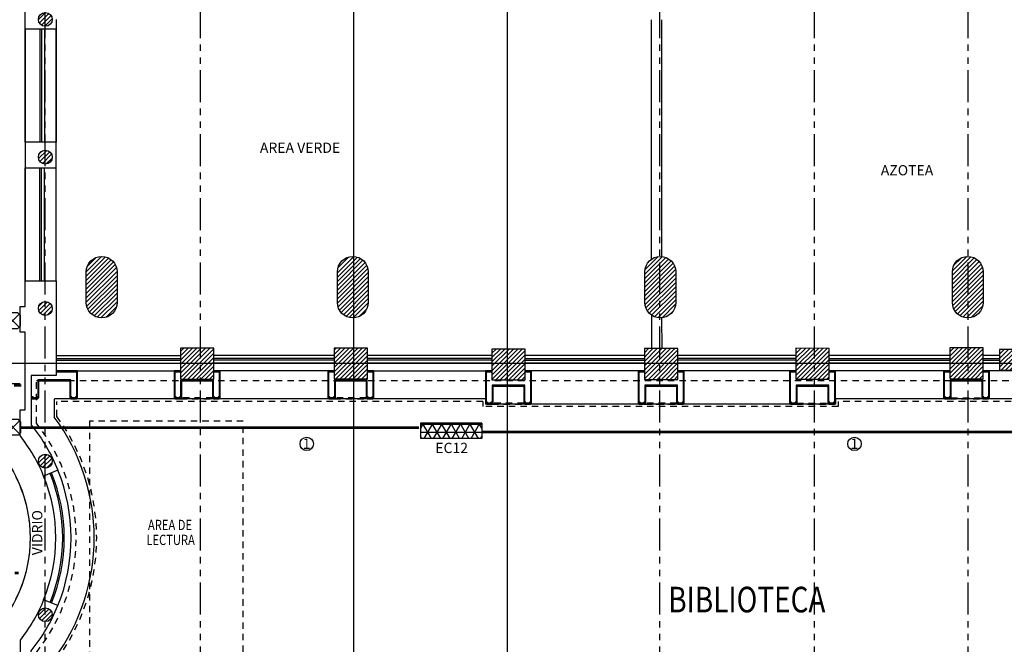
# Model space of a CAD drawing. Extents: x 128 to 246, y 149 to 238.
# Drawn here: x 184 to 203, y 206 to 218 of the extents above; entities that cross this region are included whole.
import ezdxf
from ezdxf.enums import TextEntityAlignment as Align

# ---------------------------------------------------------------- set-up
doc = ezdxf.new("R2010")
doc.units = 0
for name, pattern in [('HIDDEN', [0.375, 0.25, -0.125]), ('HIDDEN2', [0.1875, 0.125, -0.0625]), ('PHANTOM2', [1.25, 0.625, -0.125, 0.125, -0.125, 0.125, -0.125])]:
    doc.linetypes.add(name, pattern=pattern)
doc.layers.get('0').update_dxf_attribs({"linetype": 'CONTINUOUS'})
for name, color, linetype in [('ACO', 8, 'CONTINUOUS'), ('AGR', 8, 'PHANTOM2'), ('AWAMW', 8, 'CONTINUOUS'), ('CIRCUITEO', 5, 'CONTINUOUS'), ('ICL', 8, 'CONTINUOUS'), ('ICLRCNO', 8, 'CONTINUOUS'), ('ICLSU', 8, 'CONTINUOUS'), ('ICLVA', 8, 'HIDDEN2'), ('IFL', 8, 'HIDDEN2'), ('IWA', 8, 'CONTINUOUS'), ('IWAMW', 8, 'CONTINUOUS'), ('X-AWA', 1, 'CONTINUOUS')]:
    doc.layers.add(name, color=color, linetype=linetype)
doc.styles.add('BANK', font='bgothl.ttf')
doc.styles.add('ROMANS', font='romans', dxfattribs={"width": 0.8, "height": 1})
doc.styles.add('SIMPLEX', font='SimpleX')
pattern_1 = [(45, (46.56382, 162.039466), (-0.042426407, 0.042426407), [])]

# ---------------------------------------------------------------- blocks, each defined once
blk = doc.blocks.new('CHALUPA')
at = {"color": 0, "linetype": 'BYBLOCK'}
for p, q in [((-0.126, -0.126), (0.126, 0.126)), ((0.126, -0.126), (-0.126, 0.126))]:
    blk.add_line(p, q, dxfattribs=at)
blk.add_lwpolyline([(-0.102, 0.15), (-0.15, 0.102), (-0.15, -0.102), (-0.102, -0.15), (0.102, -0.15), (0.15, -0.102), (0.15, 0.102), (0.102, 0.15)], close=True, dxfattribs=at)

msp = doc.modelspace()

# ---------------------------------------------------------------- hatches: boundary and pattern name
h = msp.add_hatch()
h.set_pattern_fill('NET3', color=1, scale=0.05, style=0)
h.paths.add_polyline_path([(192.98035, 210.04552), (191.78035, 210.04552), (191.78035, 209.74552), (192.98035, 209.74552)])
at = {"layer": 'AWAMW'}
h = msp.add_hatch(dxfattribs=at)
h.set_pattern_fill('_U', color=256, scale=0.06, angle=45, style=0, pattern_type=0)
h.set_pattern_definition(pattern_1)
h.paths.add_polyline_path([(208.66088, 211.36254), (208.26183, 211.36298), (208.26139, 211.08104), (208.662, 211.08059)])
h.paths.add_polyline_path([(205.70252, 211.49838), (205.28252, 211.49884), (205.28205, 211.07885), (205.70205, 211.07838)])
h.paths.add_polyline_path([(202.76253, 211.51164), (202.11253, 211.51236), (202.11186, 210.91236), (202.76186, 210.91164)])
h.paths.add_polyline_path([(187.74781, 211.50516), (187.09781, 211.50588), (187.09715, 210.90588), (187.74715, 210.90516)])
h.paths.add_polyline_path([(190.74781, 211.50978), (190.09781, 211.5105), (190.09714, 210.9105), (190.74714, 210.90978)])
h.paths.add_polyline_path([(193.82365, 211.49007), (193.17365, 211.49079), (193.17298, 210.89079), (193.82298, 210.89007)])
h.paths.add_polyline_path([(196.8046, 211.49826), (196.1546, 211.49898), (196.15394, 210.89898), (196.80394, 210.89826)])
h.paths.add_polyline_path([(199.75736, 211.50374), (199.10736, 211.50446), (199.10669, 210.90446), (199.75669, 210.90374)])
h.paths.add_polyline_path([(208.68139, 203.47706), (208.26139, 203.47752), (208.26092, 203.05752), (208.68092, 203.05706)])
h.paths.add_polyline_path([(203.47942, 203.53567), (203.07368, 203.53612), (203.0732, 203.09612), (203.47894, 203.09567)])
h.paths.add_polyline_path([(199.72219, 203.59379), (199.10219, 203.59221), (199.1015, 202.97221), (199.7215, 202.97378)])
h.paths.add_polyline_path([(203.5025, 211.48082), (203.0825, 211.48128), (203.08205, 211.08129), (203.50205, 211.08082)])
h.paths.add_polyline_path([(202.11878, 202.95717), (202.11948, 203.58717), (202.75948, 203.58646), (202.75878, 202.95646)])
edge = h.paths.add_edge_path()
edge.add_line((208.16189, 212.39752), (208.16189, 212.99752))
edge.add_arc((208.46189, 212.99752), 0.3, 0, 180, ccw=False)
edge.add_line((208.76189, 212.99752), (208.76189, 212.39752))
edge.add_arc((208.46189, 212.39752), 0.3, 180, 360, ccw=False)
edge = h.paths.add_edge_path()
edge.add_line((202.16189, 212.39752), (202.16189, 212.99752))
edge.add_arc((202.46189, 212.99752), 0.3, 0, 180, ccw=False)
edge.add_line((202.76189, 212.99752), (202.76189, 212.39752))
edge.add_arc((202.46189, 212.39752), 0.3, 180, 360, ccw=False)
h.paths.add_polyline_path([(196.12196, 203.57804), (196.12196, 202.95804), (196.74196, 202.95804), (196.74196, 203.57804)])
h.paths.add_polyline_path([(193.72391, 202.95804), (193.72391, 203.57804), (193.10391, 203.57804), (193.10391, 202.95804)])
h.paths.add_polyline_path([(190.15627, 202.95804), (190.77627, 202.95804), (190.77627, 203.57804), (190.15627, 203.57804)])
h.paths.add_polyline_path([(187.155, 202.95691), (187.775, 202.95849), (187.77342, 203.57849), (187.15343, 203.57691)])
edge = h.paths.add_edge_path()
edge.add_line((196.16189, 212.39752), (196.16189, 212.99752))
edge.add_arc((196.46189, 212.99752), 0.3, 0, 180, ccw=False)
edge.add_line((196.76189, 212.99752), (196.76189, 212.39752))
edge.add_arc((196.46189, 212.39752), 0.3, 180, 360, ccw=False)
edge = h.paths.add_edge_path()
edge.add_line((190.16189, 212.39752), (190.16189, 212.99752))
edge.add_arc((190.46189, 212.99752), 0.3, 0, 180, ccw=False)
edge.add_line((190.76189, 212.99752), (190.76189, 212.39752))
edge.add_arc((190.46189, 212.39752), 0.3, 180, 360, ccw=False)
edge = h.paths.add_edge_path()
edge.add_arc((184.46189, 215.23575), 0.135, 0, 360)
edge = h.paths.add_edge_path()
edge.add_arc((184.46189, 212.28114), 0.135, 0, 360)
edge = h.paths.add_edge_path()
edge.add_arc((184.46189, 209.30148), 0.135, 0, 360)
edge = h.paths.add_edge_path()
edge.add_arc((184.46189, 206.30573), 0.135, 0, 360)
edge = h.paths.add_edge_path()
edge.add_arc((184.46189, 203.26752), 0.135, 0, 360)
edge = h.paths.add_edge_path()
edge.add_line((185.26189, 212.39752), (185.26189, 212.99752))
edge.add_arc((185.56189, 212.99752), 0.3, 0, 180, ccw=False)
edge.add_line((185.86189, 212.99752), (185.86189, 212.39752))
edge.add_arc((185.56189, 212.39752), 0.3, -180, 0, ccw=False)
h.paths.add_polyline_path([(208.662, 207.44059), (208.66154, 207.02059), (208.26092, 207.02104), (208.26139, 207.44104)])
h.paths.add_polyline_path([(208.662, 207.44059), (208.66154, 207.02059), (208.26092, 207.02104), (208.26139, 207.44104)], flags=16)
h.paths.add_polyline_path([(208.662, 207.44059), (208.66154, 207.02059), (208.26092, 207.02104), (208.26139, 207.44104)], flags=0)
h.paths.add_polyline_path([(208.662, 207.44059), (208.66154, 207.02059), (208.26092, 207.02104), (208.26139, 207.44104)], flags=0)
h.paths.add_polyline_path([(208.662, 207.44059), (208.66154, 207.02059), (208.26092, 207.02104), (208.26139, 207.44104)], flags=0)
h.paths.add_polyline_path([(208.662, 207.44059), (208.66154, 207.02059), (208.26092, 207.02104), (208.26139, 207.44104)], flags=0)
h.paths.add_polyline_path([(208.662, 207.44059), (208.66154, 207.02059), (208.26092, 207.02104), (208.26139, 207.44104)], flags=0)
h.paths.add_polyline_path([(208.662, 207.44059), (208.66154, 207.02059), (208.26092, 207.02104), (208.26139, 207.44104)], flags=0)
h.paths.add_polyline_path([(208.662, 207.44059), (208.66154, 207.02059), (208.26092, 207.02104), (208.26139, 207.44104)], flags=0)
h.paths.add_polyline_path([(208.662, 207.44059), (208.66154, 207.02059), (208.26092, 207.02104), (208.26139, 207.44104)], flags=0)
edge = h.paths.add_edge_path()
edge.add_line((205.69929, 203.5332), (205.27368, 203.53368))
edge.add_line((205.27368, 203.53368), (205.2732, 203.09368))
edge.add_line((205.2732, 203.09368), (205.69319, 203.09321))
edge.add_line((205.69319, 203.09321), (205.69368, 203.53321))
edge.add_line((199.69989, 202.74343), (199.28013, 202.74389))
edge.add_line((199.28013, 202.74389), (199.27966, 202.3239))
edge.add_line((199.27966, 202.3239), (199.69966, 202.32343))
edge.add_line((199.69966, 202.32343), (199.70013, 202.74343))
at = {"layer": 'X-AWA'}
h = msp.add_hatch(dxfattribs=at)
h.set_pattern_fill('_U', color=8, scale=0.06, angle=45, style=0, pattern_type=0)
h.set_pattern_definition(pattern_1)
edge = h.paths.add_edge_path()
edge.add_arc((151.58514, 218.35096), 0.135, 0, 360)
edge = h.paths.add_edge_path()
edge.add_arc((145.6083, 218.3535), 0.135, 0, 360)
edge = h.paths.add_edge_path()
edge.add_arc((148.54911, 218.3559), 0.135, 0, 360)
edge = h.paths.add_edge_path()
edge.add_arc((145.6083, 224.27434), 0.135, 0, 360)
edge = h.paths.add_edge_path()
edge.add_arc((151.58514, 224.27181), 0.135, 0, 360)
edge = h.paths.add_edge_path()
edge.add_arc((148.54911, 224.2731), 0.135, 0, 360)
edge = h.paths.add_edge_path()
edge.add_arc((154.62117, 218.34603), 0.135, 0, 360)
edge = h.paths.add_edge_path(flags=17)
edge.add_arc((157.60138, 218.34842), 0.135, 0, 360)
h.paths.add_polyline_path([(160.58426, 218.13172), (161.01426, 218.13383), (161.01098, 218.80382), (160.58098, 218.80171)], flags=17)
h.paths.add_polyline_path([(163.27476, 218.16084), (163.70475, 218.16295), (163.70147, 218.83294), (163.27147, 218.83083)], flags=17)
edge = h.paths.add_edge_path(flags=17)
edge.add_arc((166.75621, 218.45197), 0.135, 0, 360)
edge = h.paths.add_edge_path(flags=17)
edge.add_arc((166.42622, 218.45355), 0.135, 0, 360)
edge = h.paths.add_edge_path(flags=17)
edge.add_arc((169.42175, 218.43885), 0.135, 0, 360)
edge = h.paths.add_edge_path(flags=17)
edge.add_arc((178.45189, 217.92327), 0.135, 0, 360)
edge = h.paths.add_edge_path(flags=17)
edge.add_arc((178.45189, 218.39817), 0.135, 0, 360)
edge = h.paths.add_edge_path(flags=17)
edge.add_arc((175.49921, 218.4126), 0.135, 0, 360)
edge = h.paths.add_edge_path(flags=17)
edge.add_arc((172.43694, 218.42573), 0.135, 0, 360)
edge = h.paths.add_edge_path(flags=17)
edge.add_arc((184.46189, 217.92327), 0.135, 0, 360)
edge = h.paths.add_edge_path()
edge.add_arc((196.40828, 227.09848), 0.15, 0, 360)
edge = h.paths.add_edge_path()
edge.add_arc((195.93236, 227.09366), 0.2, 0, 360)
edge = h.paths.add_edge_path()
edge.add_arc((193.16179, 227.06556), 0.2, 0, 360)
edge = h.paths.add_edge_path()
edge.add_arc((190.39122, 227.03746), 0.2, 0, 360)
edge = h.paths.add_edge_path()
edge.add_arc((205.51382, 224.04907), 0.15, 0, 360)
edge = h.paths.add_edge_path()
edge.add_arc((202.50647, 224.04206), 0.16, 0, 360)
edge = h.paths.add_edge_path()
edge.add_arc((199.46731, 224.0833), 0.15, 0, 360)
edge = h.paths.add_edge_path()
edge.add_arc((196.43845, 224.12441), 0.15, 0, 360)
edge = h.paths.add_edge_path(flags=17)
edge.add_arc((195.96238, 224.13381), 0.2, 0, 360)
edge = h.paths.add_edge_path(flags=17)
edge.add_arc((193.19181, 224.10571), 0.2, 0, 360)
edge = h.paths.add_edge_path(flags=17)
edge.add_arc((190.42124, 224.07761), 0.2, 0, 360)
edge = h.paths.add_edge_path(flags=17)
edge.add_arc((187.39484, 224.09331), 0.2, 0, 360)
edge = h.paths.add_edge_path()
edge.add_arc((178.45189, 227.13548), 0.135, 0, 360)
edge = h.paths.add_edge_path()
edge.add_arc((172.68574, 227.13792), 0.135, 0, 360)
edge = h.paths.add_edge_path()
edge.add_arc((175.43197, 227.13676), 0.135, 0, 360)
edge = h.paths.add_edge_path(flags=17)
edge.add_arc((178.45189, 224.25508), 0.135, 0, 360)
edge = h.paths.add_edge_path(flags=17)
edge.add_arc((175.43197, 224.26951), 0.135, 0, 360)
edge = h.paths.add_edge_path(flags=17)
edge.add_arc((172.68574, 224.28263), 0.135, 0, 360)
edge = h.paths.add_edge_path()
edge.add_arc((169.93952, 227.13908), 0.135, 0, 360)
edge = h.paths.add_edge_path()
edge.add_arc((167.19329, 227.14025), 0.135, 0, 360)
edge = h.paths.add_edge_path()
edge.add_arc((166.8633, 227.14039), 0.135, 0, 360)
edge = h.paths.add_edge_path()
edge.add_arc((163.55401, 227.14179), 0.135, 0, 360)
edge = h.paths.add_edge_path(flags=17)
edge.add_arc((169.93952, 224.29575), 0.135, 0, 360)
edge = h.paths.add_edge_path(flags=17)
edge.add_arc((167.19329, 224.30887), 0.135, 0, 360)
edge = h.paths.add_edge_path(flags=17)
edge.add_arc((166.8633, 224.31045), 0.135, 0, 360)
edge = h.paths.add_edge_path(flags=17)
edge.add_arc((163.55307, 224.28824), 0.135, 0, 360)
edge = h.paths.add_edge_path(flags=17)
edge.add_arc((160.53785, 224.26802), 0.135, 0, 360)
edge = h.paths.add_edge_path()
edge.add_arc((154.62117, 224.27052), 0.135, 0, 360)
edge = h.paths.add_edge_path(flags=17)
edge.add_arc((157.60138, 224.26926), 0.135, 0, 360)
h.paths.add_polyline_path([(160.73738, 217.1699), (160.74112, 217.59989), (160.31113, 217.60363), (160.30739, 217.17364)])
h.paths.add_polyline_path([(163.3794, 217.57695), (163.80938, 217.57321), (163.80565, 217.14322), (163.37566, 217.14696)])
h.paths.add_polyline_path([(163.3794, 217.57695), (163.80938, 217.57321), (163.80565, 217.14322), (163.37566, 217.14696)], flags=16)
h.paths.add_polyline_path([(163.3794, 217.57695), (163.80938, 217.57321), (163.80565, 217.14322), (163.37566, 217.14696)], flags=0)
edge = h.paths.add_edge_path()
edge.add_line((157.45736, 217.24483), (157.45751, 217.60483))
edge.add_line((157.4573, 217.24483), (157.1323, 217.24497))
edge.add_line((157.1323, 217.24497), (157.13245, 217.60497))
edge.add_line((157.13245, 217.60497), (157.45745, 217.60483))
edge.add_line((196.09987, 226.98438), (196.30849, 226.9865))

# ---------------------------------------------------------------- linework, layer by layer
for p, q in [((183.96791, 211.91936), (183.96791, 212.21936)), ((183.96791, 209.90176), (183.96791, 210.20176)), ((191.78035, 210.04552), (191.78035, 209.74552)), ((192.98035, 210.04552), (192.98035, 209.74552))]:
    msp.add_line(p, q)
at = {"color": 1}
for p, q in [((191.78035, 210.04552), (191.78035, 209.74552)), ((192.98035, 210.04552), (191.78035, 210.04552)), ((192.98035, 210.04552), (192.98035, 209.74552)), ((192.98035, 209.74552), (191.78035, 209.74552))]:
    msp.add_line(p, q, dxfattribs=at)
at = {"layer": 'ACO'}
for points in [[(185.26189, 212.39752), (185.26189, 212.99752, -1), (185.86189, 212.99752), (185.86189, 212.39752, -1)], [(190.16189, 212.39752), (190.16189, 212.99752, -1), (190.76189, 212.99752), (190.76189, 212.39752, -1)], [(196.16189, 212.39752), (196.16189, 212.99752, -1), (196.76189, 212.99752), (196.76189, 212.39752, -1)], [(202.16189, 212.39752), (202.16189, 212.99752, -1), (202.76189, 212.99752), (202.76189, 212.39752, -1)]]:
    msp.add_lwpolyline(points, format="xyb", close=True, dxfattribs=at)
for points in [[(187.74781, 211.50516), (187.09781, 211.50588), (187.09715, 210.90588), (187.74715, 210.90516)], [(190.74781, 211.50978), (190.09781, 211.5105), (190.09714, 210.9105), (190.74714, 210.90978)], [(193.82365, 211.49007), (193.17365, 211.49079), (193.17298, 210.89079), (193.82298, 210.89007)], [(196.8046, 211.49826), (196.1546, 211.49898), (196.15394, 210.89898), (196.80394, 210.89826)], [(199.75736, 211.50374), (199.10736, 211.50446), (199.10669, 210.90446), (199.75669, 210.90374)], [(202.76253, 211.51164), (202.11253, 211.51236), (202.11186, 210.91236), (202.76186, 210.91164)], [(203.5025, 211.48082), (203.0825, 211.48128), (203.08205, 211.08129), (203.50205, 211.08082)]]:
    msp.add_lwpolyline(points, close=True, dxfattribs=at)
for centre in [(184.46189, 217.92327), (184.46189, 215.23575), (184.46189, 212.28114), (184.46189, 209.30148), (184.46189, 206.30573)]:
    msp.add_circle(centre, 0.135, dxfattribs=at)
at = {"layer": 'AGR'}
for p, q in [((184.46189, 186.30752), (184.46189, 229.44881)), ((187.49189, 186.30752), (187.49189, 229.44881)), ((196.45189, 186.30752), (196.45189, 229.44881)), ((199.47189, 186.30752), (199.47189, 229.44881)), ((202.47189, 186.30752), (202.47189, 229.44881)), ((142.67154, 211.21752), (184.53689, 211.21752))]:
    msp.add_line(p, q, dxfattribs=at)
at = {"layer": 'AWAMW'}
for p, q in [((190.48189, 186.30752), (190.48189, 229.44881)), ((193.48189, 186.30752), (193.48189, 229.44881)), ((196.29272, 213.24527), (196.29272, 217.91637)), ((196.49272, 213.29563), (196.49272, 217.91598)), ((196.29541, 211.4983), (196.29441, 212.14863)), ((196.49541, 211.4986), (196.49448, 212.0993)), ((184.67189, 211.36688), (187.0964, 211.36688)), ((190.09789, 211.36688), (187.74789, 211.36688)), ((193.17375, 211.36688), (190.74765, 211.36688)), ((196.1547, 211.36688), (193.82375, 211.36688)), ((199.10746, 211.36688), (196.8047, 211.36688)), ((202.11263, 211.36688), (199.75746, 211.36688)), ((203.08237, 211.36688), (202.76237, 211.36688)), ((142.67154, 211.21752), (221.35234, 211.21752)), ((184.67189, 211.30588), (187.09759, 211.30588)), ((184.67189, 211.27588), (187.09762, 211.27588)), ((184.67189, 211.21688), (187.0968, 211.21688)), ((190.09758, 211.30588), (187.7467, 211.30588)), ((190.09755, 211.27588), (187.74674, 211.27588)), ((190.09749, 211.21688), (187.74749, 211.21688)), ((193.17335, 211.21688), (190.74748, 211.21688)), ((193.17341, 211.27588), (190.74755, 211.27588)), ((193.17344, 211.30588), (190.74758, 211.30588)), ((193.82252, 211.30588), (196.15439, 211.30588)), ((193.82255, 211.27588), (196.15436, 211.27588)), ((196.15431, 211.21688), (193.82335, 211.21688)), ((199.10714, 211.30588), (196.80349, 211.30588)), ((199.1071, 211.27588), (196.80352, 211.27588)), ((199.10706, 211.21688), (196.80431, 211.21688)), ((199.75624, 211.30588), (202.1123, 211.30588)), ((199.75628, 211.27588), (202.11227, 211.27588)), ((202.11223, 211.21688), (199.75706, 211.21688)), ((203.0822, 211.21688), (202.7622, 211.21688)), ((202.76227, 211.27588), (203.08227, 211.27588)), ((202.7623, 211.30588), (203.0823, 211.30588))]:
    msp.add_line(p, q, dxfattribs=at)
at = {"layer": 'CIRCUITEO'}
msp.add_line((183.53615, 210.82064), (183.9737, 210.82064), dxfattribs=at)
at = {"layer": 'CIRCUITEO', "const_width": 0.05}
for points in [[(183.99474, 210.77861), (183.85169, 210.77861)], [(183.86133, 207.11995), (183.94304, 207.11995)]]:
    msp.add_lwpolyline(points, dxfattribs=at)
at = {"layer": 'CIRCUITEO', "color": 1, "linetype": 'HIDDEN', "const_width": 0.05}
for points in [[(183.98992, 209.95659), (191.75353, 209.95659)], [(192.98066, 209.86969), (203.752, 209.86969)]]:
    msp.add_lwpolyline(points, dxfattribs=at)
at = {"layer": 'CIRCUITEO'}
for centre in [(189.5633, 209.63962), (200.25178, 209.63962)]:
    msp.add_circle(centre, 0.13147, dxfattribs=at)
at = {"layer": 'ICL'}
for p, q in [((184.06794, 215.52631), (184.06837, 217.73327)), ((184.672, 215.52631), (184.67241, 217.73327)), ((184.06795, 215.02631), (184.06787, 212.81936)), ((184.67189, 212.81936), (184.672, 215.02631)), ((184.67189, 211.06688), (187.0968, 211.06688)), ((184.67189, 210.97435), (184.67189, 210.97435)), ((190.09749, 211.06688), (187.74749, 211.06688)), ((190.74732, 211.06688), (193.17394, 211.06688)), ((196.15431, 211.06688), (193.82335, 211.06688)), ((199.10706, 211.06688), (196.80431, 211.06688)), ((202.11223, 211.06688), (199.75706, 211.06688)), ((208.26139, 211.06688), (202.76193, 211.06688)), ((184.6378, 210.1607), (184.6378, 210.51688)), ((193.04798, 210.51688), (184.6378, 210.51688)), ((193.04798, 210.51688), (193.04798, 210.41688)), ((199.88169, 210.41688), (193.04798, 210.41688)), ((207.85955, 210.51688), (199.88169, 210.51688)), ((199.88169, 210.51688), (199.88169, 210.41688))]:
    msp.add_line(p, q, dxfattribs=at)
msp.add_circle((181.46008, 207.80525), 2.7055, dxfattribs=at)
for radius, start, end in [(3.9555, 323.452854, 36.547299), (3.5055, 337.877958, 22.122042), (3.2055, 337.877958, 22.122042)]:
    msp.add_arc((181.46008, 207.80525), radius, start, end, dxfattribs=at)
at = {"layer": 'ICLSU', "color": 8, "linetype": 'HIDDEN2'}
for p in [(208.20955, 210.86688), (184.2878, 210.04214)]:
    msp.add_line(p, (184.2878, 210.86688), dxfattribs=at)
msp.add_arc((181.46008, 207.80525), 3.6055, 321.653941, 38.346095, dxfattribs=at)
at = {"layer": 'ICLVA'}
for p, q in [((192.99798, 210.46688), (184.6878, 210.46688)), ((184.6878, 210.17715), (184.6878, 210.46688)), ((187.10284, 210.51688), (187.74284, 210.51688)), ((187.72284, 210.53688), (187.12284, 210.53688)), ((190.10214, 210.51688), (190.74063, 210.51688)), ((190.72214, 210.53688), (190.12214, 210.53688)), ((192.99798, 210.46688), (192.99798, 210.36688)), ((193.17798, 210.41688), (193.81798, 210.41688)), ((193.79798, 210.43688), (193.19798, 210.43688)), ((196.15894, 210.41688), (196.79894, 210.41688)), ((196.77894, 210.43688), (196.17894, 210.43688)), ((196.17894, 210.41688), (196.77894, 210.41688)), ((199.11169, 210.41688), (199.75169, 210.41688)), ((199.13169, 210.43688), (199.73169, 210.43688)), ((207.8083, 210.46688), (199.93169, 210.46688)), ((199.93169, 210.46688), (199.93169, 210.36688)), ((202.11686, 210.51688), (202.75686, 210.51688)), ((202.13686, 210.53688), (202.73686, 210.53688)), ((199.93169, 210.36688), (192.99798, 210.36688))]:
    msp.add_line(p, q, dxfattribs=at)
msp.add_arc((181.46008, 207.80525), 4.0055, 323.689699, 36.310469, dxfattribs=at)
at = {"layer": 'IFL'}
msp.add_lwpolyline([(188.32512, 210.08155), (185.32512, 210.08155), (185.32512, 204.68155), (188.32512, 204.68155)], close=True, dxfattribs=at)
msp.add_circle((181.46008, 207.80525), 2.7055, dxfattribs=at)
at = {"layer": 'IWA'}
msp.add_lwpolyline([(184.67241, 217.92128), (184.67241, 217.73327), (184.06835, 217.73327), (184.06835, 218.23327), (184.38388, 218.23327)], dxfattribs=at)
msp.add_lwpolyline([(184.672, 215.02631), (184.672, 215.52631), (184.06794, 215.52631), (184.06794, 215.02631)], close=True, dxfattribs=at)
for points in [[(184.06779, 211.81936), (183.96791, 211.81936), (183.96791, 212.31936), (184.06787, 212.31936), (184.06787, 212.81936), (184.67189, 212.81936), (184.67189, 210.97435), (184.18787, 210.97435), (184.1878, 210.00709, -0.07338653), (184.70753, 209.12535), (184.42961, 209.01238, 0.07168788), (183.96791, 209.80176), (183.96791, 210.30176), (184.06779, 210.30176), (184.06787, 211.81936)], [(184.06787, 202.78114), (184.67189, 202.78114), (184.67189, 203.78114), (184.18787, 203.78114), (184.1878, 205.6034, 0.07338653), (184.70753, 206.48514), (184.42961, 206.59812, -0.07168788), (183.96791, 205.80874), (183.96791, 205.30874), (184.06779, 205.30874), (184.06787, 203.78114)]]:
    msp.add_lwpolyline(points, format="xyb", dxfattribs=at)
at = {"layer": 'IWAMW', "color": 8}
for p, q in [((184.06835, 217.73327), (184.06835, 215.52631)), ((184.44487, 217.73327), (184.44473, 215.52631)), ((184.67241, 217.73327), (184.67241, 215.52631)), ((184.06787, 212.81936), (184.06794, 215.02631)), ((184.44487, 212.81936), (184.44473, 215.02631)), ((184.67193, 212.81936), (184.672, 215.02631))]:
    msp.add_line(p, q, dxfattribs=at)
at = {"layer": 'IWAMW', "color": 4}
for p, q in [((184.35487, 217.73327), (184.35473, 215.52631)), ((184.38487, 217.73327), (184.38473, 215.52631)), ((184.35487, 212.81936), (184.35473, 215.02631)), ((184.38487, 212.81936), (184.38473, 215.02631))]:
    msp.add_line(p, q, dxfattribs=at)
at = {"layer": 'IWAMW'}
for points in [[(184.18784, 210.53688), (184.2078, 210.53688), (184.2078, 210.51688), (184.3178, 210.51688), (184.3178, 210.53688), (184.3378, 210.53688), (184.3378, 210.86688), (184.9378, 210.86688), (184.9378, 210.53688), (184.9578, 210.53688), (184.9578, 210.51688), (185.0678, 210.51688), (185.0678, 210.53688), (185.0878, 210.53688), (185.0878, 211.06688), (184.67189, 211.06688)], [(184.67189, 211.04688), (185.0678, 211.04688), (185.0678, 210.55688), (185.0678, 210.55688), (185.0478, 210.55688), (185.0478, 210.53688), (184.9778, 210.53688), (184.9778, 210.55688), (184.9578, 210.55688), (184.9578, 210.88688), (184.3178, 210.88688), (184.3178, 210.55688), (184.2978, 210.55688), (184.2978, 210.53688), (184.2278, 210.53688), (184.2278, 210.55688), (184.18784, 210.55688)], [(187.09794, 211.06688), (186.97284, 211.06688), (186.97284, 210.53688), (186.99284, 210.53688), (186.99284, 210.51688), (187.10284, 210.51688), (187.10284, 210.53688), (187.12284, 210.53688), (187.12284, 210.86688), (187.72284, 210.86688), (187.72284, 210.53688), (187.74284, 210.53688), (187.74284, 210.51688), (187.85284, 210.51688), (187.85284, 210.53688), (187.87284, 210.53688), (187.87284, 211.06688), (187.74794, 211.06688)], [(187.74794, 211.04688), (187.85284, 211.04688), (187.85284, 210.55688), (187.85284, 210.55688), (187.83284, 210.55688), (187.83284, 210.53688), (187.76284, 210.53688), (187.76284, 210.55688), (187.74284, 210.55688), (187.74284, 210.88688), (187.10284, 210.88688), (187.10284, 210.55688), (187.08284, 210.55688), (187.08284, 210.53688), (187.01284, 210.53688), (187.01284, 210.55688), (186.99284, 210.55688), (186.99284, 211.04688), (187.09792, 211.04688)], [(190.09724, 211.06688), (189.97214, 211.06688), (189.97214, 210.53688), (189.99214, 210.53688), (189.99214, 210.51688), (190.10214, 210.51688), (190.10214, 210.53688), (190.12214, 210.53688), (190.12214, 210.86688), (190.72214, 210.86688), (190.72214, 210.53688), (190.74214, 210.53688), (190.74214, 210.51688), (190.85214, 210.51688), (190.85214, 210.53688), (190.87214, 210.53688), (190.87214, 211.06688), (190.74725, 211.06688)], [(190.74725, 211.04688), (190.85214, 211.04688), (190.85214, 210.55688), (190.85214, 210.55688), (190.83214, 210.55688), (190.83214, 210.53688), (190.76214, 210.53688), (190.76214, 210.55688), (190.74214, 210.55688), (190.74214, 210.88688), (190.10214, 210.88688), (190.10214, 210.55688), (190.08214, 210.55688), (190.08214, 210.53688), (190.01214, 210.53688), (190.01214, 210.55688), (189.99214, 210.55688), (189.99214, 211.04688), (190.09722, 211.04688)], [(193.17308, 211.06688), (193.04798, 211.06688), (193.04798, 210.43688), (193.06798, 210.43688), (193.06798, 210.41688), (193.17798, 210.41688), (193.17798, 210.43688), (193.19798, 210.43688), (193.19798, 210.76688), (193.79798, 210.76688), (193.79798, 210.43688), (193.81798, 210.43688), (193.81798, 210.41688), (193.92798, 210.41688), (193.92798, 210.43688), (193.94798, 210.43688), (193.94798, 211.06688), (193.82308, 211.06688)], [(193.82308, 211.04688), (193.92798, 211.04688), (193.92798, 210.45688), (193.92798, 210.45688), (193.90798, 210.45688), (193.90798, 210.43688), (193.83798, 210.43688), (193.83798, 210.45688), (193.81798, 210.45688), (193.81798, 210.78688), (193.17798, 210.78688), (193.17798, 210.45688), (193.15798, 210.45688), (193.15798, 210.43688), (193.08798, 210.43688), (193.08798, 210.45688), (193.06798, 210.45688), (193.06798, 211.04688), (193.17306, 211.04688)], [(196.15404, 211.06688), (196.02894, 211.06688), (196.02894, 210.43688), (196.04894, 210.43688), (196.04894, 210.41688), (196.15894, 210.41688), (196.15894, 210.43688), (196.17894, 210.43688), (196.17894, 210.76688), (196.77894, 210.76688), (196.77894, 210.43688), (196.79894, 210.43688), (196.79894, 210.41688), (196.90894, 210.41688), (196.90894, 210.43688), (196.92894, 210.43688), (196.92894, 211.06688), (196.80404, 211.06688)], [(196.80404, 211.04688), (196.90894, 211.04688), (196.90894, 210.45688), (196.90894, 210.45688), (196.88894, 210.45688), (196.88894, 210.43688), (196.81894, 210.43688), (196.81894, 210.45688), (196.79894, 210.45688), (196.79894, 210.78688), (196.15894, 210.78688), (196.15894, 210.45688), (196.13894, 210.45688), (196.13894, 210.43688), (196.06894, 210.43688), (196.06894, 210.45688), (196.04894, 210.45688), (196.04894, 211.04688), (196.15402, 211.04688)], [(199.10679, 211.06688), (198.98169, 211.06688), (198.98169, 210.43688), (199.00169, 210.43688), (199.00169, 210.41688), (199.11169, 210.41688), (199.11169, 210.43688), (199.13169, 210.43688), (199.13169, 210.76688), (199.73169, 210.76688), (199.73169, 210.43688), (199.75169, 210.43688), (199.75169, 210.41688), (199.86169, 210.41688), (199.86169, 210.43688), (199.88169, 210.43688), (199.88169, 211.06688), (199.75679, 211.06688)], [(199.75679, 211.04688), (199.86169, 211.04688), (199.86169, 210.45688), (199.86169, 210.45688), (199.84169, 210.45688), (199.84169, 210.43688), (199.77169, 210.43688), (199.77169, 210.45688), (199.75169, 210.45688), (199.75169, 210.78688), (199.11169, 210.78688), (199.11169, 210.45688), (199.09169, 210.45688), (199.09169, 210.43688), (199.02169, 210.43688), (199.02169, 210.45688), (199.00169, 210.45688), (199.00169, 211.04688), (199.10677, 211.04688)], [(202.11197, 211.06688), (201.98686, 211.06688), (201.98686, 210.53688), (202.00686, 210.53688), (202.00686, 210.51688), (202.11686, 210.51688), (202.11686, 210.53688), (202.13686, 210.53688), (202.13686, 210.86688), (202.73686, 210.86688), (202.73686, 210.53688), (202.75686, 210.53688), (202.75686, 210.51688), (202.86686, 210.51688), (202.86686, 210.53688), (202.88686, 210.53688), (202.88686, 211.06688), (202.76197, 211.06688)], [(202.76197, 211.04688), (202.86686, 211.04688), (202.86686, 210.55688), (202.86686, 210.55688), (202.84686, 210.55688), (202.84686, 210.53688), (202.77686, 210.53688), (202.77686, 210.55688), (202.75686, 210.55688), (202.75686, 210.88688), (202.11686, 210.88688), (202.11686, 210.55688), (202.09686, 210.55688), (202.09686, 210.53688), (202.02686, 210.53688), (202.02686, 210.55688), (202.00686, 210.55688), (202.00686, 211.04688), (202.11194, 211.04688)]]:
    msp.add_lwpolyline(points, dxfattribs=at)
at = {"layer": 'IWAMW', "color": 4}
for radius in [3.3405, 3.3705]:
    msp.add_arc((181.46008, 207.80525), radius, 337.877958, 22.122042, dxfattribs=at)
at = {"layer": 'IWAMW', "color": 8}
for radius in [3.5055, 3.2055]:
    msp.add_arc((181.46008, 207.80525), radius, 337.877958, 22.122042, dxfattribs=at)

# ---------------------------------------------------------------- block references
for p in [(183.82553, 212.0444), (183.83449, 209.9633)]:
    msp.add_blockref('CHALUPA', p)

# ---------------------------------------------------------------- texts
at = {"color": 1, "style": 'ROMANS'}
msp.add_text('EC12', height=0.2, dxfattribs=at).set_placement((192.39071, 209.46093), align=Align.CENTER)
at = {"layer": 'CIRCUITEO', "style": 'ROMANS'}
for p in [(189.55983, 209.54285), (200.24831, 209.54285)]:
    msp.add_text('1', height=0.2, dxfattribs=at).set_placement(p, align=Align.CENTER)
at = {"layer": 'ICLRCNO', "color": 7, "style": 'ROMANS'}
for s, p in [('AREA VERDE', (189.43279, 215.31919)), ('AZOTEA', (201.27607, 214.87998))]:
    msp.add_text(s, height=0.2, dxfattribs=at).set_placement(p, align=Align.CENTER)
msp.add_text('VIDRIO', height=0.2, rotation=90, dxfattribs=at).set_placement((184.40376, 207.90721), align=Align.CENTER)
at = {"layer": 'ICLRCNO', "color": 7, "style": 'SIMPLEX', "width": 0.8}
for s, p in [('AREA DE', (186.8947, 207.95764)), ('LECTURA', (186.9069, 207.66598))]:
    msp.add_text(s, height=0.2, dxfattribs=at).set_placement(p, align=Align.CENTER)
at = {"layer": 'ICLRCNO', "color": 3, "style": 'BANK', "width": 0.8}
msp.add_text('BIBLIOTECA', height=0.5, dxfattribs=at).set_placement((198.15035, 206.35137), align=Align.CENTER)

doc.saveas('drawing.dxf')
